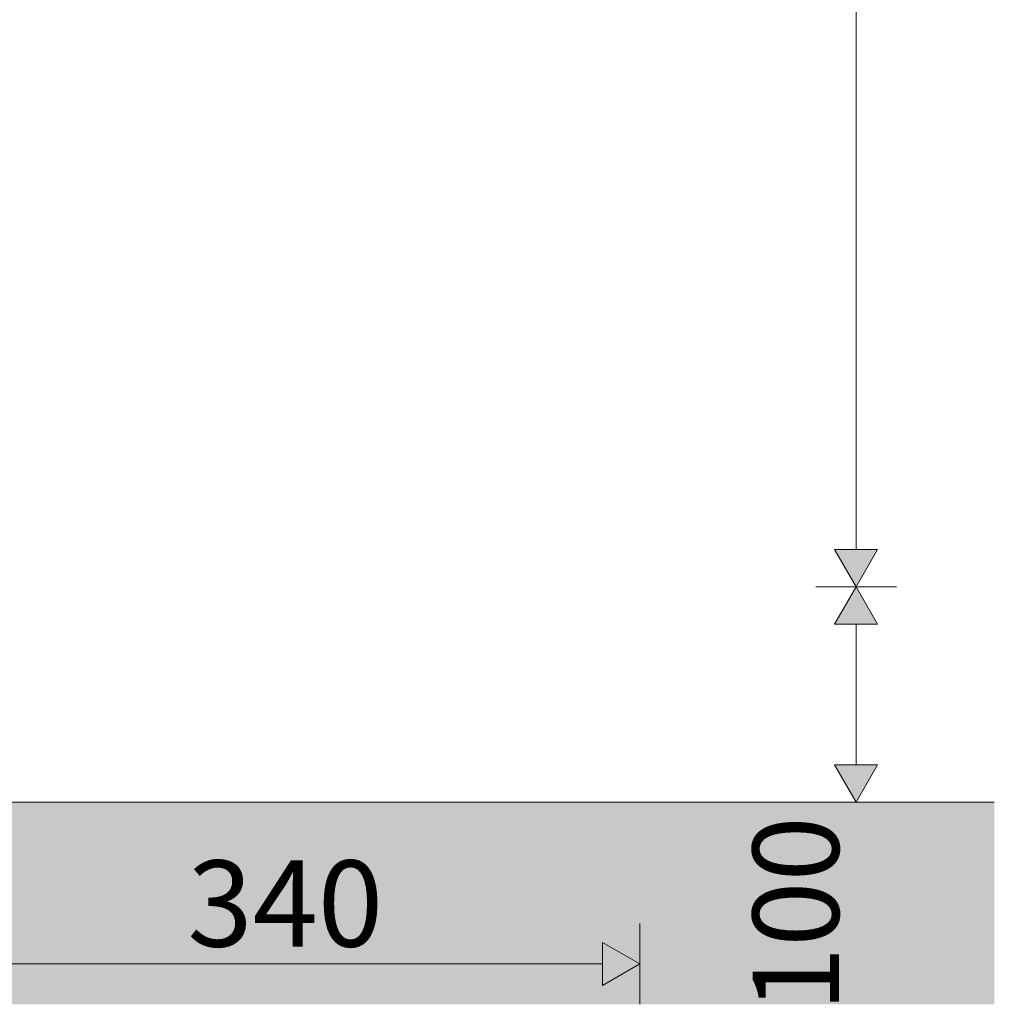
# Model space of a CAD drawing. Units: millimetres. Extents: x -2946 to 6455, y 4056 to 5972.
# Drawn here: x 1404 to 1856, y 4056 to 4513 of the extents above; entities that cross this region are included whole.
import ezdxf

# ---------------------------------------------------------------- set-up
doc = ezdxf.new("R2010")
doc.units = ezdxf.units.MM
doc.header["$MEASUREMENT"] = 0
for name, color, linetype, lineweight, true_color in [('2K._B ALGKOOLI LOOVUSLAUD_2_AR - VAHELAGI_Pen_No__189', 7, 'Continuous', 0, 0xdbdbdb), ('2K._B ALGKOOLI LOOVUSLAUD_2_AR - VAHELAGI_Pen_No__194', 7, 'Continuous', 13, 0xb6b6b6), ('2K._B ALGKOOLI LOOVUSLAUD_2_AR - VAHELAGI_Pen_No__87', 7, 'Continuous', 9, 0x8a8a8a), ('2K._B ALGKOOLI LOOVUSLAUD_2_SA - MÕÕDUD - erimööbel_Pen_No__245', 7, 'Continuous', 13, 0x474874)]:
    doc.layers.add(name, color=color, linetype=linetype, lineweight=lineweight, true_color=true_color)
doc.styles.add('GENERATED_STYLE_1', font='txt')

msp = doc.modelspace()

# ---------------------------------------------------------------- hatches: boundary and pattern name
at = {"layer": '2K._B ALGKOOLI LOOVUSLAUD_2_AR - VAHELAGI_Pen_No__189', "linetype": 'Continuous', "lineweight": 0, "true_color": 0xdbdbdb}
msp.add_hatch(color=254, dxfattribs=at).paths.add_polyline_path([(640.36, 4070), (1856.15, 4070), (1856.15, 4150), (640.36, 4150)])
at = {"layer": '2K._B ALGKOOLI LOOVUSLAUD_2_AR - VAHELAGI_Pen_No__194', "linetype": 'Continuous', "lineweight": 13, "true_color": 0xb6b6b6}
msp.add_hatch(color=253, dxfattribs=at).paths.add_polyline_path([(1856.15, 4070), (640.36, 4070), (640.36, 4056.25), (1856.15, 4056.25)])
at = {"layer": '2K._B ALGKOOLI LOOVUSLAUD_2_SA - MÕÕDUD - erimööbel_Pen_No__245', "linetype": 'Continuous', "lineweight": 13, "true_color": 0x474874}
for points in [[(1791.99, 4250), (1801.99, 4267.32), (1781.99, 4267.32)], [(1791.99, 4250), (1781.99, 4232.68), (1801.99, 4232.68)], [(1791.99, 4150), (1801.99, 4167.32), (1781.99, 4167.32)], [(1691.58, 4075), (1674.26, 4085), (1674.26, 4065)]]:
    msp.add_hatch(color=167, dxfattribs=at).paths.add_polyline_path(points)

# ---------------------------------------------------------------- linework, layer by layer
at = {"layer": '2K._B ALGKOOLI LOOVUSLAUD_2_AR - VAHELAGI_Pen_No__87', "color": 252, "linetype": 'Continuous', "lineweight": 9, "true_color": 0x8a8a8a}
msp.add_line((1856.15, 4150), (640.36, 4150), dxfattribs=at)
at = {"layer": '2K._B ALGKOOLI LOOVUSLAUD_2_SA - MÕÕDUD - erimööbel_Pen_No__245', "color": 167, "linetype": 'Continuous', "lineweight": 13, "true_color": 0x474874}
for p, q in [((1791.99, 4267.32), (1791.99, 4852.68)), ((1781.99, 4267.32), (1801.99, 4267.32)), ((1791.99, 4250), (1781.99, 4267.32)), ((1791.99, 4250), (1801.99, 4267.32)), ((1810.74, 4250), (1773.24, 4250)), ((1791.99, 4250), (1781.99, 4232.68)), ((1791.99, 4250), (1801.99, 4232.68)), ((1801.99, 4232.68), (1781.99, 4232.68)), ((1791.99, 4167.32), (1791.99, 4232.68)), ((1781.99, 4167.32), (1801.99, 4167.32)), ((1791.99, 4150), (1781.99, 4167.32)), ((1791.99, 4150), (1801.99, 4167.32)), ((1810.74, 4150), (1773.24, 4150)), ((1691.58, 4056.25), (1691.58, 4093.75)), ((1674.26, 4065), (1674.26, 4085)), ((1691.58, 4075), (1674.26, 4085)), ((1368.9, 4075), (1674.26, 4075)), ((1691.58, 4075), (1674.26, 4065))]:
    msp.add_line(p, q, dxfattribs=at)

# ---------------------------------------------------------------- texts
at = {"layer": '2K._B ALGKOOLI LOOVUSLAUD_2_SA - MÕÕDUD - erimööbel_Pen_No__245', "color": 167, "linetype": 'Continuous', "lineweight": 13, "true_color": 0x474874, "insert": (1783.99, 4052.67), "char_height": 40, "width": 79.6876, "attachment_point": 7, "rotation": 90, "style": 'GENERATED_STYLE_1'}
msp.add_mtext('\\A1;{\\pql;\\fSwis721 Cn BT|b0|i0|c0|p0;\\W1.000000;100}', dxfattribs=at)
at = {"layer": '2K._B ALGKOOLI LOOVUSLAUD_2_SA - MÕÕDUD - erimööbel_Pen_No__245', "color": 167, "linetype": 'Continuous', "lineweight": 13, "true_color": 0x474874, "insert": (1481.58, 4083), "char_height": 40, "width": 79.6876, "attachment_point": 7, "style": 'GENERATED_STYLE_1'}
msp.add_mtext('\\A1;{\\pql;\\fSwis721 Cn BT|b0|i0|c0|p0;\\W1.000000;340}', dxfattribs=at)

doc.saveas('drawing.dxf')
